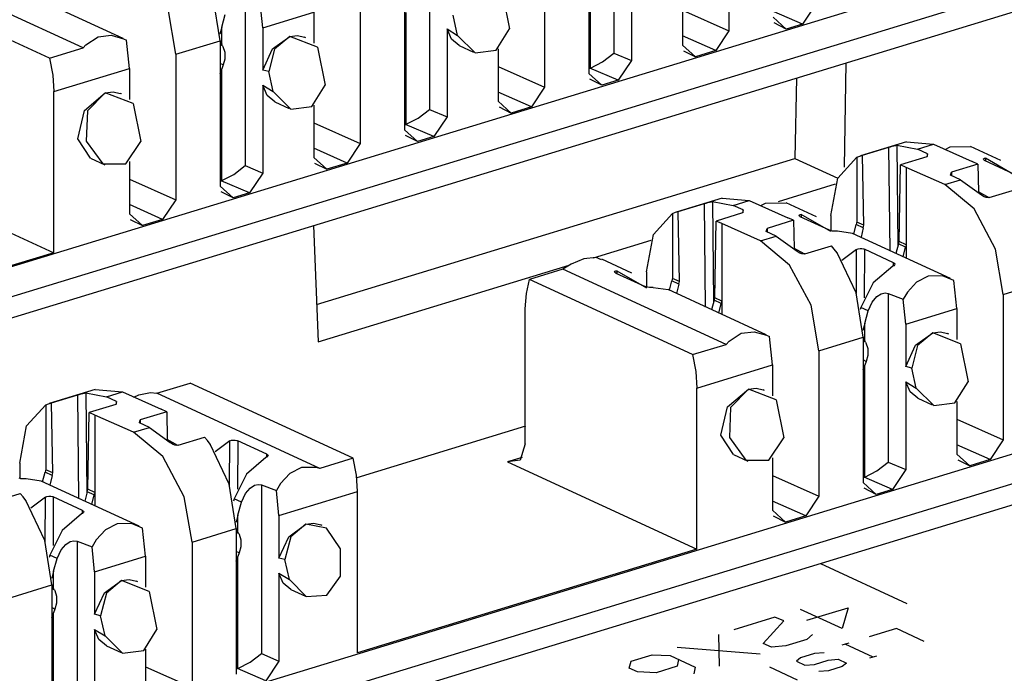
# Paper-space layout 'Layout1' of a CAD drawing. Extents: x 0 to 11, y 0 to 8.5.
# Drawn here: x 7.8 to 8.2, y 4.5 to 4.7 of the extents above; entities that cross this region are included whole.
import ezdxf

# ---------------------------------------------------------------- set-up
doc = ezdxf.new("R2010")
doc.units = 0
doc.header["$MEASUREMENT"] = 0
doc.layers.add('1', color=7, linetype='Continuous')

psp = doc.layouts.get("Layout1")

# ---------------------------------------------------------------- linework, layer by layer
at = {"layer": '1', "color": 3, "linetype": 'Continuous'}
for p, q in [((7.47702, 4.49155), (9.30038, 5.04864)), ((9.3134, 5.04264), (7.48194, 4.48307)), ((7.48316, 4.47649), (9.3134, 5.03569)), ((7.69567, 4.39499), (9.51342, 4.95037)), ((9.52643, 4.94437), (7.70869, 4.38899)), ((7.71776, 4.38481), (9.52643, 4.93741)), ((8.03476, 4.7277), (8.03476, 4.6718)), ((8.07286, 4.72737), (8.07286, 4.67916)), ((8.02643, 4.71318), (8.02643, 4.66497)), ((7.97368, 4.70904), (7.97368, 4.65313)), ((8.01178, 4.70871), (8.01178, 4.6605)), ((8.02697, 4.66683), (8.02697, 4.70391)), ((7.85888, 4.67348), (7.80484, 4.69841)), ((8.04058, 4.69845), (8.04058, 4.6693)), ((7.84779, 4.67009), (7.79375, 4.69502)), ((7.96535, 4.69452), (7.96535, 4.64631)), ((7.87215, 4.67664), (7.83965, 4.69163)), ((7.9976, 4.69237), (8.00017, 4.67979)), ((8.05745, 4.69183), (8.05745, 4.67445)), ((7.90427, 4.67586), (7.90197, 4.69056)), ((7.9126, 4.69038), (7.9126, 4.63447)), ((7.91842, 4.68018), (7.9176, 4.68847)), ((7.9507, 4.69005), (7.9507, 4.64184)), ((8.10166, 4.68796), (8.09729, 4.68141)), ((7.88962, 4.67138), (7.88703, 4.68644)), ((7.90481, 4.68037), (7.906, 4.68459)), ((7.91842, 4.68018), (7.9353, 4.68534)), ((7.9353, 4.68534), (7.9353, 4.67509)), ((7.96589, 4.64817), (7.96589, 4.68525)), ((8.05745, 4.68602), (8.07286, 4.67916)), ((8.09729, 4.68141), (8.0879, 4.68545)), ((7.98298, 4.67765), (7.98149, 4.68431)), ((8.09187, 4.67975), (8.0875, 4.68363)), ((8.09187, 4.67975), (8.08783, 4.68176)), ((8.09729, 4.68141), (8.09187, 4.67975)), ((7.90423, 4.67804), (7.90421, 4.67805)), ((7.90481, 4.68037), (7.90423, 4.67804)), ((7.90481, 4.67468), (7.90481, 4.68037)), ((7.91842, 4.68018), (7.91842, 4.66611)), ((7.9795, 4.67979), (7.9795, 4.65063)), ((7.98094, 4.6764), (7.9795, 4.67979)), ((7.9795, 4.67979), (7.98298, 4.67765)), ((7.9958, 4.67274), (8.00017, 4.67979)), ((8.07286, 4.67916), (8.0685, 4.67261)), ((7.85986, 4.67455), (7.86392, 4.67715)), ((7.86392, 4.67715), (7.86818, 4.6777)), ((7.86818, 4.6777), (7.87233, 4.67655)), ((7.87233, 4.67655), (7.87326, 4.67605)), ((7.87422, 4.66668), (7.87326, 4.67605)), ((7.88962, 4.67138), (7.90427, 4.67586)), ((7.90427, 4.67586), (7.90427, 4.62765)), ((7.90427, 4.67575), (7.90436, 4.67553)), ((7.90446, 4.67532), (7.90427, 4.67541)), ((7.90436, 4.67553), (7.90446, 4.67532)), ((7.90446, 4.67532), (7.90481, 4.67468)), ((7.90508, 4.67421), (7.90481, 4.67468)), ((7.92165, 4.67318), (7.92734, 4.67729)), ((7.92734, 4.67729), (7.92231, 4.6731)), ((7.92734, 4.67729), (7.92992, 4.67764)), ((7.93652, 4.67371), (7.92734, 4.67729)), ((7.92992, 4.67764), (7.93229, 4.67707)), ((7.9327, 4.67688), (7.93229, 4.67707)), ((7.98347, 4.67428), (7.98094, 4.6764)), ((7.98298, 4.67765), (7.98876, 4.67186)), ((8.0685, 4.67261), (8.05745, 4.67753)), ((7.84779, 4.67009), (7.85888, 4.67348)), ((7.85888, 4.67348), (7.85986, 4.67455)), ((7.88962, 4.67138), (7.88962, 4.62317)), ((7.90508, 4.67421), (7.90427, 4.67458)), ((7.90508, 4.67421), (7.9052, 4.67399)), ((7.9052, 4.67399), (7.90583, 4.67211)), ((7.90583, 4.67211), (7.90583, 4.66978)), ((7.91842, 4.66611), (7.92165, 4.67318)), ((7.92231, 4.6731), (7.92041, 4.66564)), ((7.93652, 4.67371), (7.93909, 4.66112)), ((7.98347, 4.67428), (7.98825, 4.67208)), ((7.98876, 4.67186), (7.9958, 4.67274)), ((7.99638, 4.67317), (7.99638, 4.65579)), ((8.031, 4.66889), (8.03476, 4.6718)), ((8.03476, 4.6718), (8.04058, 4.6693)), ((8.06182, 4.67057), (8.05745, 4.67445)), ((8.05778, 4.67257), (8.06182, 4.67057)), ((8.0685, 4.67261), (8.06182, 4.67057)), ((7.84779, 4.67009), (7.84882, 4.6645)), ((7.90528, 4.66786), (7.90427, 4.66833)), ((7.90583, 4.66978), (7.90528, 4.66786)), ((8.02697, 4.66683), (8.031, 4.66889)), ((8.04058, 4.6693), (8.03621, 4.66275)), ((7.84917, 4.65903), (7.87422, 4.66668)), ((7.87422, 4.66668), (7.87422, 4.65643)), ((7.90427, 4.66505), (7.90481, 4.66659)), ((7.90528, 4.66786), (7.90481, 4.66659)), ((7.90481, 4.62951), (7.90481, 4.66659)), ((7.92041, 4.66564), (7.91842, 4.66611)), ((7.9219, 4.65899), (7.92041, 4.66564)), ((7.99638, 4.66736), (8.01178, 4.6605)), ((8.02682, 4.66678), (8.02643, 4.66666)), ((8.03079, 4.66109), (8.02643, 4.66497)), ((8.02682, 4.66678), (8.02697, 4.66683)), ((8.03621, 4.66275), (8.02682, 4.66678)), ((7.84882, 4.6645), (7.84917, 4.65903)), ((8.03079, 4.66109), (8.02675, 4.66309)), ((8.03621, 4.66275), (8.03079, 4.66109)), ((7.84917, 4.6056), (7.84917, 4.65903)), ((7.85934, 4.65274), (7.86626, 4.65863)), ((7.86626, 4.65863), (7.86034, 4.6526)), ((7.86626, 4.65863), (7.86884, 4.65898)), ((7.87544, 4.65505), (7.86626, 4.65863)), ((7.86884, 4.65898), (7.87121, 4.65841)), ((7.87162, 4.65822), (7.87121, 4.65841)), ((7.91986, 4.65774), (7.91842, 4.66113)), ((7.91842, 4.66113), (7.9219, 4.65899)), ((7.91842, 4.66113), (7.91842, 4.63197)), ((7.9219, 4.65899), (7.92768, 4.6532)), ((7.93472, 4.65407), (7.93909, 4.66112)), ((8.00742, 4.65395), (7.99638, 4.65887)), ((8.01178, 4.6605), (8.00742, 4.65395)), ((7.87544, 4.65505), (7.87801, 4.64246)), ((7.92239, 4.65562), (7.91986, 4.65774)), ((7.92239, 4.65562), (7.92717, 4.65341)), ((8.00074, 4.65191), (7.99638, 4.65579)), ((7.85719, 4.64335), (7.85934, 4.65274)), ((7.86034, 4.6526), (7.85997, 4.64258)), ((7.92768, 4.6532), (7.93472, 4.65407)), ((7.9353, 4.65451), (7.9353, 4.63713)), ((7.96992, 4.65023), (7.97368, 4.65313)), ((7.97368, 4.65313), (7.9795, 4.65063)), ((7.9967, 4.65391), (8.00074, 4.65191)), ((8.00742, 4.65395), (8.00074, 4.65191)), ((7.9353, 4.64869), (7.9507, 4.64184)), ((7.96589, 4.64817), (7.96992, 4.65023)), ((7.9795, 4.65063), (7.97513, 4.64409)), ((7.96574, 4.64812), (7.96535, 4.648)), ((7.96971, 4.64243), (7.96535, 4.64631)), ((7.96574, 4.64812), (7.96589, 4.64817)), ((7.97513, 4.64409), (7.96574, 4.64812)), ((7.86131, 4.63696), (7.85719, 4.64335)), ((7.85997, 4.64258), (7.8654, 4.63511)), ((7.87309, 4.63506), (7.87801, 4.64246)), ((7.96971, 4.64243), (7.96567, 4.64443)), ((7.97513, 4.64409), (7.96971, 4.64243)), ((8.1317, 4.6424), (8.11642, 4.63773)), ((8.1317, 4.6424), (8.14065, 4.64157)), ((7.94634, 4.63529), (7.9353, 4.64021)), ((7.9507, 4.64184), (7.94634, 4.63529)), ((8.11717, 4.63793), (8.12588, 4.64059)), ((8.12588, 4.64059), (8.1264, 4.64074)), ((8.12624, 4.60626), (8.12588, 4.64059)), ((8.1264, 4.64074), (8.12696, 4.6409)), ((8.12696, 4.6409), (8.12755, 4.64105)), ((8.12755, 4.64105), (8.12812, 4.64117)), ((8.12812, 4.64117), (8.12851, 4.64123)), ((8.12851, 4.64123), (8.13538, 4.63996)), ((8.12851, 4.64123), (8.12886, 4.60793)), ((8.13538, 4.63996), (8.14065, 4.64157)), ((8.13871, 4.63842), (8.13538, 4.63996)), ((8.14065, 4.64157), (8.15348, 4.63586)), ((8.14448, 4.63986), (8.14612, 4.64065)), ((8.14612, 4.64065), (8.15289, 4.64077)), ((8.16291, 4.63619), (8.1529, 4.64081)), ((7.86131, 4.63696), (7.86609, 4.63475)), ((7.87422, 4.63585), (7.87422, 4.61847)), ((7.93966, 4.63325), (7.9353, 4.63713)), ((8.10894, 4.63031), (8.11526, 4.63729)), ((8.11526, 4.63729), (8.1162, 4.63766)), ((8.11526, 4.63729), (8.11526, 4.61576)), ((8.1162, 4.63766), (8.11717, 4.63793)), ((8.11758, 4.61469), (8.11717, 4.63793)), ((8.13844, 4.63743), (8.12971, 4.63476)), ((8.13871, 4.63842), (8.13844, 4.63743)), ((8.13869, 4.63752), (8.13871, 4.63842)), ((8.15534, 4.635), (8.15348, 4.63586)), ((8.15717, 4.63656), (8.15726, 4.63676)), ((8.15728, 4.63635), (8.15717, 4.63656)), ((8.15726, 4.63676), (8.15756, 4.6369)), ((8.15759, 4.63615), (8.15728, 4.63635)), ((8.15756, 4.6369), (8.15786, 4.63696)), ((8.16725, 4.63169), (8.15759, 4.63615)), ((8.15786, 4.63696), (8.1579, 4.636)), ((8.16772, 4.63125), (8.15786, 4.63696)), ((7.78645, 4.63454), (7.84917, 4.6056)), ((7.8654, 4.63511), (7.87309, 4.63506)), ((7.90884, 4.63157), (7.9126, 4.63447)), ((7.9126, 4.63447), (7.91842, 4.63197)), ((7.93562, 4.63525), (7.93966, 4.63325)), ((7.94634, 4.63529), (7.93966, 4.63325)), ((8.12925, 4.6093), (8.12971, 4.63476)), ((8.13157, 4.6339), (8.12971, 4.63476)), ((8.1444, 4.62819), (8.13157, 4.6339)), ((8.13157, 4.6339), (8.13157, 4.60823)), ((8.14631, 4.63133), (8.14658, 4.63232)), ((8.15534, 4.635), (8.14658, 4.63232)), ((8.14658, 4.63232), (8.14661, 4.63119)), ((8.15534, 4.635), (8.1555, 4.62574)), ((7.87422, 4.63003), (7.88962, 4.62317)), ((7.90466, 4.62946), (7.90427, 4.62934)), ((7.90466, 4.62946), (7.90481, 4.62951)), ((7.91405, 4.62543), (7.90466, 4.62946)), ((7.90481, 4.62951), (7.90884, 4.63157)), ((7.91842, 4.63197), (7.91405, 4.62543)), ((8.10664, 4.61789), (8.10894, 4.63031)), ((8.1444, 4.62819), (8.14964, 4.62979)), ((8.14964, 4.62979), (8.14631, 4.63133)), ((8.14964, 4.62979), (8.15651, 4.62475)), ((7.90863, 4.62377), (7.90427, 4.62765)), ((7.90863, 4.62377), (7.90459, 4.62577)), ((8.15407, 4.62016), (8.1444, 4.62819)), ((8.15908, 4.6238), (8.1555, 4.62575)), ((8.15914, 4.62393), (8.16788, 4.6266)), ((7.88962, 4.62317), (7.88526, 4.61663)), ((7.91405, 4.62543), (7.90863, 4.62377)), ((8.07062, 4.62373), (8.05535, 4.61907)), ((8.06647, 4.62239), (8.06704, 4.62251)), ((8.06704, 4.62251), (8.06743, 4.62257)), ((8.06743, 4.62257), (8.0743, 4.62129)), ((8.06743, 4.62257), (8.06778, 4.58927)), ((8.07062, 4.62373), (8.07957, 4.62291)), ((8.0743, 4.62129), (8.07957, 4.62291)), ((8.07957, 4.62291), (8.0924, 4.6172)), ((8.15691, 4.62442), (8.15651, 4.62475)), ((8.15747, 4.62411), (8.15691, 4.62442)), ((8.15806, 4.62392), (8.15747, 4.62411)), ((8.15863, 4.62385), (8.15806, 4.62392)), ((8.15914, 4.62393), (8.15863, 4.62385)), ((7.88526, 4.61663), (7.87422, 4.62154)), ((8.05512, 4.619), (8.05609, 4.61926)), ((8.05609, 4.61926), (8.0648, 4.62193)), ((8.0565, 4.59603), (8.05609, 4.61926)), ((8.0648, 4.62193), (8.06532, 4.62208)), ((8.06516, 4.5876), (8.0648, 4.62193)), ((8.06532, 4.62208), (8.06588, 4.62224)), ((8.06588, 4.62224), (8.06647, 4.62239)), ((8.07763, 4.61976), (8.0743, 4.62129)), ((8.07763, 4.61976), (8.07736, 4.61877)), ((8.07761, 4.61886), (8.07763, 4.61976)), ((8.08341, 4.6212), (8.08504, 4.62199)), ((8.08504, 4.62199), (8.09181, 4.62211)), ((8.10183, 4.61753), (8.09182, 4.62214)), ((8.16115, 4.60683), (8.15407, 4.62016)), ((7.87858, 4.61459), (7.87422, 4.61847)), ((7.87454, 4.61659), (7.87858, 4.61459)), ((7.88526, 4.61663), (7.87858, 4.61459)), ((8.04786, 4.61165), (8.05418, 4.61863)), ((8.05418, 4.61863), (8.05512, 4.619)), ((8.05418, 4.61863), (8.05418, 4.5971)), ((8.06817, 4.59064), (8.06863, 4.6161)), ((8.07736, 4.61877), (8.06863, 4.6161)), ((8.07049, 4.61524), (8.06863, 4.6161)), ((8.09426, 4.61634), (8.0855, 4.61366)), ((8.09426, 4.61634), (8.0924, 4.6172)), ((8.09426, 4.61634), (8.09443, 4.60708)), ((8.09609, 4.6179), (8.09619, 4.6181)), ((8.0962, 4.61769), (8.09609, 4.6179)), ((8.09619, 4.6181), (8.09648, 4.61824)), ((8.09651, 4.61749), (8.0962, 4.61769)), ((8.09648, 4.61824), (8.09678, 4.6183)), ((8.10617, 4.61303), (8.09651, 4.61749)), ((8.09678, 4.6183), (8.09682, 4.61734)), ((8.10664, 4.61259), (8.09678, 4.6183)), ((8.10664, 4.61789), (8.10664, 4.61288)), ((8.07049, 4.61524), (8.07049, 4.58957)), ((8.08332, 4.60953), (8.07049, 4.61524)), ((8.08523, 4.61267), (8.0855, 4.61366)), ((8.08857, 4.61113), (8.08523, 4.61267)), ((8.0855, 4.61366), (8.08553, 4.61253)), ((8.10647, 4.61292), (8.10617, 4.61303)), ((8.10702, 4.61279), (8.10647, 4.61292)), ((8.10764, 4.61273), (8.10702, 4.61279)), ((8.10826, 4.61272), (8.10764, 4.61273)), ((8.10881, 4.61275), (8.10826, 4.61272)), ((8.11377, 4.61202), (8.10881, 4.61275)), ((8.11424, 4.6118), (8.11503, 4.61493)), ((8.11514, 4.61535), (8.11503, 4.61493)), ((8.11737, 4.61386), (8.11503, 4.61493)), ((8.11526, 4.61576), (8.11514, 4.61535)), ((8.11758, 4.61469), (8.11526, 4.61576)), ((8.11737, 4.61386), (8.11663, 4.6107)), ((8.11737, 4.61386), (8.11758, 4.61469)), ((8.04556, 4.59923), (8.04786, 4.61165)), ((8.08332, 4.60953), (8.08857, 4.61113)), ((8.09299, 4.6015), (8.08332, 4.60953)), ((8.08857, 4.61113), (8.09543, 4.60609)), ((8.14627, 4.59702), (8.11377, 4.61202)), ((8.098, 4.60514), (8.09442, 4.60709)), ((8.09806, 4.60526), (8.1068, 4.60793)), ((8.10777, 4.60677), (8.1068, 4.60793)), ((8.10871, 4.60554), (8.10777, 4.60677)), ((8.11514, 4.60666), (8.11032, 4.60299)), ((8.11508, 4.59204), (8.11514, 4.60666)), ((8.11514, 4.60666), (8.11568, 4.60686)), ((8.11568, 4.60686), (8.11631, 4.60696)), ((8.11631, 4.60696), (8.11692, 4.60695)), ((8.11692, 4.60695), (8.11747, 4.60685)), ((8.11747, 4.60685), (8.11778, 4.60674)), ((8.11778, 4.60674), (8.11771, 4.59062)), ((8.12744, 4.60229), (8.11778, 4.60674)), ((8.12901, 4.60849), (8.12817, 4.60538)), ((8.12901, 4.60849), (8.12925, 4.6093)), ((8.13135, 4.60741), (8.12901, 4.60849)), ((8.13157, 4.60823), (8.12925, 4.6093)), ((8.13055, 4.60428), (8.13135, 4.60741)), ((8.13145, 4.60782), (8.13135, 4.60741)), ((8.13157, 4.60823), (8.13145, 4.60782)), ((8.13157, 4.60823), (8.13157, 4.60381)), ((8.16374, 4.59177), (8.16115, 4.60683)), ((7.84917, 4.6056), (7.73676, 4.57126)), ((8.02483, 4.60359), (8.02057, 4.60183)), ((8.02889, 4.604), (8.02483, 4.60359)), ((8.03063, 4.60328), (8.02889, 4.604)), ((8.04075, 4.59887), (8.03072, 4.60349)), ((8.09583, 4.60576), (8.09543, 4.60609)), ((8.09639, 4.60545), (8.09583, 4.60576)), ((8.09698, 4.60526), (8.09639, 4.60545)), ((8.09755, 4.60519), (8.09698, 4.60526)), ((8.09806, 4.60526), (8.09755, 4.60519)), ((8.10868, 4.60553), (8.10871, 4.60554)), ((8.115, 4.59229), (8.10868, 4.60553)), ((8.10871, 4.60554), (8.10871, 4.6055)), ((8.01787, 4.60014), (8.00678, 4.59675)), ((8.02057, 4.60183), (8.01787, 4.60014)), ((8.07192, 4.57521), (8.01787, 4.60014)), ((8.03511, 4.59944), (8.0354, 4.59958)), ((8.0354, 4.59958), (8.03571, 4.59964)), ((8.03571, 4.59964), (8.03574, 4.59868)), ((8.03571, 4.59964), (8.04556, 4.59393)), ((8.10007, 4.58817), (8.09299, 4.6015)), ((8.12716, 4.60112), (8.12066, 4.59563)), ((8.12746, 4.60129), (8.12716, 4.60112)), ((8.1274, 4.60125), (8.12744, 4.60229)), ((8.12744, 4.60229), (8.12775, 4.60208)), ((8.12776, 4.60156), (8.12746, 4.60129)), ((8.12775, 4.60208), (8.12786, 4.60183)), ((8.12786, 4.60183), (8.12776, 4.60156)), ((8.00575, 4.59211), (8.00678, 4.59675)), ((8.06083, 4.57182), (8.00678, 4.59675)), ((8.03501, 4.59924), (8.03511, 4.59944)), ((8.03512, 4.59903), (8.03501, 4.59924)), ((8.03543, 4.59883), (8.03512, 4.59903)), ((8.03543, 4.59883), (8.04509, 4.59437)), ((8.04556, 4.59923), (8.04556, 4.59422)), ((8.05406, 4.59668), (8.05396, 4.59627)), ((8.05418, 4.5971), (8.05406, 4.59668)), ((8.0565, 4.59603), (8.05418, 4.5971)), ((8.1389, 4.5978), (8.13503, 4.59587)), ((8.14365, 4.59789), (8.1389, 4.5978)), ((8.14738, 4.59644), (8.14365, 4.59789)), ((8.14833, 4.58707), (8.14738, 4.59644)), ((8.04539, 4.59426), (8.04509, 4.59437)), ((8.04594, 4.59413), (8.04539, 4.59426)), ((8.04656, 4.59407), (8.04594, 4.59413)), ((8.04718, 4.59406), (8.04656, 4.59407)), ((8.04773, 4.59409), (8.04718, 4.59406)), ((8.04773, 4.59409), (8.05269, 4.59336)), ((8.08518, 4.57837), (8.05269, 4.59336)), ((8.05316, 4.59314), (8.05396, 4.59627)), ((8.05629, 4.59519), (8.05396, 4.59627)), ((8.05629, 4.59519), (8.05555, 4.59204)), ((8.05629, 4.59519), (8.0565, 4.59603)), ((8.12066, 4.59563), (8.1166, 4.58745)), ((8.13503, 4.59587), (8.132, 4.59253)), ((8.16374, 4.59177), (8.17838, 4.59625)), ((8.0054, 4.58696), (8.00575, 4.59211)), ((8.06793, 4.58982), (8.06709, 4.58671)), ((8.06793, 4.58982), (8.06817, 4.59064)), ((8.07027, 4.58875), (8.06793, 4.58982)), ((8.07049, 4.58957), (8.06817, 4.59064)), ((8.1173, 4.57759), (8.115, 4.59229)), ((8.12037, 4.58924), (8.1219, 4.59103)), ((8.1219, 4.59103), (8.12335, 4.59194)), ((8.12335, 4.59194), (8.12459, 4.59225)), ((8.12459, 4.59225), (8.12564, 4.59211)), ((8.12564, 4.59211), (8.13064, 4.59019)), ((8.12564, 4.59211), (8.12564, 4.5362)), ((8.132, 4.59253), (8.13064, 4.59019)), ((8.13146, 4.58191), (8.13064, 4.59019)), ((8.16374, 4.59177), (8.16374, 4.54356)), ((8.0054, 4.54223), (8.0054, 4.58696)), ((8.06948, 4.58561), (8.07027, 4.58875)), ((8.07038, 4.58916), (8.07027, 4.58875)), ((8.07049, 4.58957), (8.07038, 4.58916)), ((8.07049, 4.58957), (8.07049, 4.58514)), ((8.10266, 4.57311), (8.10007, 4.58817)), ((8.1166, 4.58745), (8.1164, 4.58672)), ((8.11904, 4.58632), (8.1166, 4.58745)), ((8.11904, 4.58632), (8.12037, 4.58924)), ((8.13146, 4.58191), (8.14833, 4.58707)), ((8.14833, 4.58707), (8.14833, 4.57682)), ((8.11785, 4.58209), (8.11904, 4.58632)), ((8.11785, 4.58209), (8.11726, 4.57977)), ((8.11785, 4.57641), (8.11785, 4.58209)), ((8.13146, 4.58191), (8.13146, 4.56784)), ((8.0729, 4.57627), (8.07696, 4.57888)), ((8.07696, 4.57888), (8.08122, 4.57942)), ((8.08122, 4.57942), (8.08536, 4.57828)), ((8.08536, 4.57828), (8.0863, 4.57778)), ((8.08725, 4.56841), (8.0863, 4.57778)), ((8.10266, 4.57311), (8.1173, 4.57759)), ((8.11726, 4.57977), (8.11725, 4.57977)), ((8.1173, 4.57759), (8.1173, 4.52938)), ((8.1173, 4.57748), (8.11739, 4.57726)), ((8.1175, 4.57705), (8.1173, 4.57714)), ((8.11739, 4.57726), (8.1175, 4.57705)), ((8.1175, 4.57705), (8.11785, 4.57641)), ((8.13468, 4.57491), (8.14038, 4.57902)), ((8.14038, 4.57902), (8.13535, 4.57483)), ((8.14038, 4.57902), (8.14295, 4.57937)), ((8.14956, 4.57544), (8.14038, 4.57902)), ((8.14295, 4.57937), (8.14532, 4.5788)), ((8.14574, 4.57861), (8.14532, 4.5788)), ((8.06083, 4.57182), (8.07192, 4.57521)), ((8.07192, 4.57521), (8.0729, 4.57627)), ((8.11812, 4.57594), (8.1173, 4.57631)), ((8.11812, 4.57594), (8.11785, 4.57641)), ((8.11812, 4.57594), (8.11823, 4.57572)), ((8.11823, 4.57572), (8.11887, 4.57384)), ((8.11887, 4.57384), (8.11886, 4.5715)), ((8.13146, 4.56784), (8.13468, 4.57491)), ((8.13535, 4.57483), (8.13345, 4.56737)), ((8.14956, 4.57544), (8.15213, 4.56285)), ((8.06083, 4.57182), (8.06186, 4.56623)), ((8.10266, 4.57311), (8.10266, 4.5249)), ((8.11886, 4.5715), (8.11832, 4.56958)), ((8.06221, 4.56075), (8.08725, 4.56841)), ((8.08725, 4.56841), (8.08725, 4.55816)), ((8.11832, 4.56958), (8.1173, 4.57005)), ((8.1173, 4.56677), (8.11785, 4.56832)), ((8.11832, 4.56958), (8.11785, 4.56832)), ((8.11785, 4.53124), (8.11785, 4.56832)), ((8.13345, 4.56737), (8.13146, 4.56784)), ((8.13494, 4.56071), (8.13345, 4.56737)), ((8.06186, 4.56623), (8.06221, 4.56075)), ((7.88328, 4.55901), (7.89437, 4.5624)), ((7.94841, 4.53747), (7.89437, 4.5624)), ((8.06221, 4.50733), (8.06221, 4.56075)), ((8.0793, 4.56036), (8.08188, 4.56071)), ((8.08188, 4.56071), (8.08425, 4.56014)), ((8.13146, 4.56285), (8.13146, 4.5337)), ((8.13289, 4.55947), (8.13146, 4.56285)), ((8.13146, 4.56285), (8.13494, 4.56071)), ((8.13494, 4.56071), (8.14072, 4.55493)), ((8.14776, 4.5558), (8.15213, 4.56285)), ((7.86295, 4.56029), (7.84768, 4.55562)), ((7.84842, 4.55582), (7.85714, 4.55848)), ((7.85714, 4.55848), (7.85765, 4.55863)), ((7.85749, 4.52415), (7.85714, 4.55848)), ((7.85765, 4.55863), (7.85822, 4.55879)), ((7.85822, 4.55879), (7.8588, 4.55894)), ((7.8588, 4.55894), (7.85937, 4.55906)), ((7.85937, 4.55906), (7.85977, 4.55912)), ((7.85977, 4.55912), (7.86011, 4.52582)), ((7.85977, 4.55912), (7.86663, 4.55785)), ((7.86295, 4.56029), (7.8719, 4.55946)), ((7.86663, 4.55785), (7.8719, 4.55946)), ((7.86997, 4.55631), (7.86663, 4.55785)), ((7.8719, 4.55946), (7.88473, 4.55375)), ((7.87574, 4.55775), (7.87737, 4.55854)), ((7.87737, 4.55854), (7.88124, 4.55926)), ((7.88124, 4.55926), (7.88328, 4.55901)), ((7.93732, 4.53408), (7.88328, 4.55901)), ((8.07237, 4.55446), (8.0793, 4.56036)), ((8.0793, 4.56036), (8.07337, 4.55433)), ((8.08848, 4.55678), (8.0793, 4.56036)), ((8.08466, 4.55995), (8.08425, 4.56014)), ((8.13543, 4.55735), (8.13289, 4.55947)), ((8.13543, 4.55735), (8.14021, 4.55514)), ((7.84019, 4.5482), (7.84651, 4.55518)), ((7.84651, 4.55518), (7.84745, 4.55555)), ((7.84651, 4.55518), (7.84651, 4.53365)), ((7.84745, 4.55555), (7.84842, 4.55582)), ((7.84883, 4.53258), (7.84842, 4.55582)), ((7.86969, 4.55532), (7.86096, 4.55265)), ((7.86997, 4.55631), (7.86969, 4.55532)), ((7.86994, 4.55541), (7.86997, 4.55631)), ((8.07023, 4.54508), (8.07237, 4.55446)), ((8.07337, 4.55433), (8.07301, 4.54431)), ((8.08848, 4.55678), (8.09105, 4.54419)), ((8.14072, 4.55493), (8.14776, 4.5558)), ((8.14833, 4.55624), (8.14833, 4.53886)), ((7.8605, 4.52719), (7.86096, 4.55265)), ((7.86282, 4.55179), (7.86096, 4.55265)), ((7.86282, 4.55179), (7.86282, 4.52612)), ((7.87565, 4.54608), (7.86282, 4.55179)), ((7.88659, 4.55289), (7.87783, 4.55021)), ((7.88659, 4.55289), (7.88473, 4.55375)), ((7.88659, 4.55289), (7.88676, 4.54363)), ((7.83789, 4.53578), (7.84019, 4.5482)), ((7.87565, 4.54608), (7.8809, 4.54768)), ((7.87756, 4.54922), (7.87783, 4.55021)), ((7.8809, 4.54768), (7.87756, 4.54922)), ((7.87783, 4.55021), (7.87786, 4.54908)), ((7.8809, 4.54768), (7.88776, 4.54264)), ((8.00543, 4.54807), (7.94957, 4.531)), ((8.14833, 4.55042), (8.16374, 4.54356)), ((7.88532, 4.53805), (7.87565, 4.54608)), ((7.89039, 4.54182), (7.89913, 4.54449)), ((7.9001, 4.54332), (7.89913, 4.54449)), ((8.07435, 4.53869), (8.07023, 4.54508)), ((8.07301, 4.54431), (8.07844, 4.53684)), ((8.08612, 4.53679), (8.09105, 4.54419)), ((7.89033, 4.54169), (7.88676, 4.54364)), ((7.88816, 4.54231), (7.88776, 4.54264)), ((7.88873, 4.542), (7.88816, 4.54231)), ((7.88931, 4.54181), (7.88873, 4.542)), ((7.88988, 4.54174), (7.88931, 4.54181)), ((7.89039, 4.54182), (7.88988, 4.54174)), ((7.90104, 4.54209), (7.9001, 4.54332)), ((7.90102, 4.54208), (7.90104, 4.54209)), ((7.90733, 4.52884), (7.90102, 4.54208)), ((7.90104, 4.54209), (7.90104, 4.54205)), ((7.90747, 4.54321), (7.90265, 4.53954)), ((7.90741, 4.52859), (7.90747, 4.54321)), ((7.90747, 4.54321), (7.90802, 4.54341)), ((7.90802, 4.54341), (7.90864, 4.54351)), ((7.90864, 4.54351), (7.90926, 4.5435)), ((7.90926, 4.5435), (7.90981, 4.5434)), ((7.90981, 4.5434), (7.91011, 4.54329)), ((7.91011, 4.54329), (7.91004, 4.52717)), ((7.91977, 4.53884), (7.91011, 4.54329)), ((8.0054, 4.54223), (8.00367, 4.53688)), ((8.15938, 4.53702), (8.14833, 4.54193)), ((8.16374, 4.54356), (8.15938, 4.53702)), ((7.8924, 4.52472), (7.88532, 4.53805)), ((7.91949, 4.53767), (7.913, 4.53218)), ((7.9198, 4.53784), (7.91949, 4.53767)), ((7.91973, 4.5378), (7.91977, 4.53884)), ((7.91977, 4.53884), (7.92008, 4.53863)), ((7.92009, 4.53811), (7.9198, 4.53784)), ((7.92008, 4.53863), (7.92019, 4.53838)), ((7.92019, 4.53838), (7.92009, 4.53811)), ((8.00434, 4.53775), (7.99948, 4.53627)), ((8.07435, 4.53869), (8.07913, 4.53648)), ((8.1527, 4.53498), (8.14833, 4.53886)), ((7.83789, 4.53578), (7.83789, 4.53077)), ((7.93124, 4.53435), (7.92736, 4.53242)), ((7.93598, 4.53444), (7.93124, 4.53435)), ((7.93732, 4.53408), (7.93598, 4.53444)), ((7.94841, 4.53747), (7.93732, 4.53408)), ((7.94945, 4.53188), (7.94841, 4.53747)), ((8.00367, 4.53688), (7.99948, 4.53627)), ((7.99948, 4.53627), (8.06221, 4.50733)), ((8.07844, 4.53684), (8.08612, 4.53679)), ((8.08725, 4.53758), (8.08725, 4.5202)), ((8.12188, 4.53329), (8.12564, 4.5362)), ((8.12564, 4.5362), (8.13146, 4.5337)), ((8.14866, 4.53698), (8.1527, 4.53498)), ((8.15938, 4.53702), (8.1527, 4.53498)), ((7.8455, 4.52969), (7.84629, 4.53282)), ((7.8464, 4.53324), (7.84629, 4.53282)), ((7.84862, 4.53175), (7.84629, 4.53282)), ((7.84651, 4.53365), (7.8464, 4.53324)), ((7.84883, 4.53258), (7.84651, 4.53365)), ((7.84862, 4.53175), (7.84788, 4.52859)), ((7.84862, 4.53175), (7.84883, 4.53258)), ((7.913, 4.53218), (7.90893, 4.524)), ((7.92736, 4.53242), (7.92433, 4.52908)), ((7.9498, 4.52641), (7.94945, 4.53188)), ((8.08725, 4.53176), (8.10266, 4.5249)), ((8.1177, 4.53119), (8.1173, 4.53107)), ((8.1177, 4.53119), (8.11785, 4.53124)), ((8.12709, 4.52715), (8.1177, 4.53119)), ((8.11785, 4.53124), (8.12188, 4.53329)), ((8.13146, 4.5337), (8.12709, 4.52715)), ((7.83827, 4.53068), (7.83772, 4.53081)), ((7.83889, 4.53062), (7.83827, 4.53068)), ((7.83951, 4.53061), (7.83889, 4.53062)), ((7.84006, 4.53064), (7.83951, 4.53061)), ((7.84502, 4.52991), (7.84006, 4.53064)), ((7.87753, 4.51491), (7.84502, 4.52991)), ((7.90964, 4.51414), (7.90733, 4.52884)), ((7.91424, 4.52758), (7.91568, 4.52849)), ((7.91568, 4.52849), (7.91692, 4.5288)), ((7.91692, 4.5288), (7.91797, 4.52866)), ((7.91797, 4.52866), (7.92297, 4.52675)), ((7.91797, 4.52866), (7.91797, 4.47275)), ((7.92433, 4.52908), (7.92297, 4.52675)), ((8.12167, 4.5255), (8.1173, 4.52938)), ((7.82931, 4.52315), (7.83805, 4.52582)), ((7.83902, 4.52466), (7.83805, 4.52582)), ((7.83996, 4.52343), (7.83902, 4.52466)), ((7.84639, 4.52455), (7.84157, 4.52088)), ((7.84633, 4.50992), (7.84639, 4.52455)), ((7.84639, 4.52455), (7.84694, 4.52475)), ((7.84694, 4.52475), (7.84756, 4.52485)), ((7.84756, 4.52485), (7.84818, 4.52484)), ((7.84818, 4.52484), (7.84873, 4.52474)), ((7.84873, 4.52474), (7.84903, 4.52463)), ((7.84903, 4.52463), (7.84896, 4.50851)), ((7.85869, 4.52018), (7.84903, 4.52463)), ((7.86026, 4.52637), (7.85942, 4.52326)), ((7.86026, 4.52637), (7.8605, 4.52719)), ((7.8626, 4.5253), (7.86026, 4.52637)), ((7.86282, 4.52612), (7.8605, 4.52719)), ((7.86181, 4.52216), (7.8626, 4.5253)), ((7.86271, 4.52571), (7.8626, 4.5253)), ((7.86282, 4.52612), (7.86271, 4.52571)), ((7.86282, 4.52612), (7.86282, 4.5217)), ((7.89499, 4.50966), (7.8924, 4.52472)), ((7.91137, 4.52287), (7.9127, 4.52579)), ((7.9127, 4.52579), (7.91424, 4.52758)), ((7.92379, 4.51846), (7.92297, 4.52675)), ((7.92379, 4.51846), (7.9498, 4.52641)), ((7.9498, 4.47298), (7.9498, 4.52641)), ((8.10266, 4.5249), (8.0983, 4.51836)), ((8.12167, 4.5255), (8.11763, 4.5275)), ((8.12709, 4.52715), (8.12167, 4.5255)), ((7.83994, 4.52342), (7.83996, 4.52343)), ((7.84626, 4.51018), (7.83994, 4.52342)), ((7.83996, 4.52343), (7.83996, 4.52339)), ((7.90893, 4.524), (7.90873, 4.52327)), ((7.91137, 4.52287), (7.90893, 4.524)), ((7.91018, 4.51865), (7.91137, 4.52287)), ((8.0983, 4.51836), (8.08725, 4.52327)), ((7.85841, 4.51901), (7.85192, 4.51352)), ((7.85872, 4.51918), (7.85841, 4.51901)), ((7.85865, 4.51914), (7.85869, 4.52018)), ((7.85869, 4.52018), (7.859, 4.51997)), ((7.85901, 4.51945), (7.85872, 4.51918)), ((7.859, 4.51997), (7.85911, 4.51972)), ((7.85911, 4.51972), (7.85901, 4.51945)), ((7.91018, 4.51865), (7.9096, 4.51632)), ((7.91018, 4.51296), (7.91018, 4.51865)), ((7.92379, 4.51846), (7.92379, 4.50439)), ((8.09162, 4.51632), (8.08725, 4.5202)), ((8.08758, 4.51832), (8.09162, 4.51632)), ((8.0983, 4.51836), (8.09162, 4.51632)), ((7.87016, 4.51569), (7.86629, 4.51376)), ((7.87491, 4.51578), (7.87016, 4.51569)), ((7.87863, 4.51433), (7.87491, 4.51578)), ((7.9096, 4.51632), (7.90958, 4.51632)), ((7.92702, 4.51146), (7.93271, 4.51557)), ((7.93271, 4.51557), (7.92768, 4.51138)), ((7.93271, 4.51557), (7.93529, 4.51592)), ((7.93954, 4.5143), (7.93271, 4.51557)), ((7.93529, 4.51592), (7.93766, 4.51535)), ((7.93807, 4.51516), (7.93766, 4.51535)), ((7.85192, 4.51352), (7.84785, 4.50534)), ((7.86629, 4.51376), (7.86325, 4.51042)), ((7.87959, 4.50496), (7.87863, 4.51433)), ((7.89499, 4.50966), (7.90964, 4.51414)), ((7.90964, 4.51414), (7.90964, 4.46593)), ((7.90964, 4.51403), (7.90972, 4.51381)), ((7.90983, 4.5136), (7.90964, 4.51369)), ((7.91045, 4.51249), (7.90964, 4.51286)), ((7.90972, 4.51381), (7.90983, 4.5136)), ((7.90983, 4.5136), (7.91018, 4.51296)), ((7.91045, 4.51249), (7.91018, 4.51296)), ((7.91045, 4.51249), (7.91057, 4.51227)), ((7.91057, 4.51227), (7.9112, 4.51039)), ((7.94417, 4.50739), (7.93954, 4.5143)), ((7.84856, 4.49548), (7.84626, 4.51018)), ((7.85163, 4.50713), (7.85316, 4.50892)), ((7.85316, 4.50892), (7.8546, 4.50983)), ((7.8546, 4.50983), (7.85584, 4.51014)), ((7.85584, 4.51014), (7.85689, 4.51)), ((7.85689, 4.51), (7.85689, 4.45409)), ((7.85689, 4.51), (7.86189, 4.50808)), ((7.86325, 4.51042), (7.86189, 4.50808)), ((7.89499, 4.50966), (7.89499, 4.46145)), ((7.9112, 4.51039), (7.91119, 4.50805)), ((7.92379, 4.50439), (7.92702, 4.51146)), ((7.92768, 4.51138), (7.92578, 4.50392)), ((7.84785, 4.50534), (7.84765, 4.50461)), ((7.85029, 4.50421), (7.84785, 4.50534)), ((7.85029, 4.50421), (7.85163, 4.50713)), ((7.86271, 4.4998), (7.86189, 4.50808)), ((7.91065, 4.50613), (7.90964, 4.5066)), ((7.91065, 4.50613), (7.91018, 4.50487)), ((7.91119, 4.50805), (7.91065, 4.50613)), ((7.9442, 4.49842), (7.94417, 4.50739)), ((8.06221, 4.50733), (7.9498, 4.47298)), ((7.8491, 4.49998), (7.85029, 4.50421)), ((7.86271, 4.4998), (7.87959, 4.50496)), ((7.87959, 4.50496), (7.87959, 4.49471)), ((7.90964, 4.50333), (7.91018, 4.50487)), ((7.91018, 4.46779), (7.91018, 4.50487)), ((7.92578, 4.50392), (7.92379, 4.50439)), ((7.92727, 4.49726), (7.92578, 4.50392)), ((8.10317, 4.50256), (8.13186, 4.48933)), ((7.8491, 4.49998), (7.84852, 4.49766)), ((7.8491, 4.4943), (7.8491, 4.49998)), ((7.86271, 4.4998), (7.86271, 4.48573)), ((7.92379, 4.4994), (7.92727, 4.49726)), ((7.92379, 4.4994), (7.92379, 4.47025)), ((7.92523, 4.49602), (7.92379, 4.4994)), ((7.83391, 4.491), (7.84856, 4.49548)), ((7.84852, 4.49766), (7.8485, 4.49766)), ((7.84856, 4.49548), (7.84856, 4.44727)), ((7.84856, 4.49537), (7.84865, 4.49515)), ((7.86594, 4.4928), (7.87163, 4.49691)), ((7.87163, 4.49691), (7.8666, 4.49272)), ((7.87163, 4.49691), (7.87421, 4.49726)), ((7.88081, 4.49333), (7.87163, 4.49691)), ((7.87421, 4.49726), (7.87658, 4.49669)), ((7.87699, 4.4965), (7.87658, 4.49669)), ((7.92776, 4.4939), (7.92523, 4.49602)), ((7.92727, 4.49726), (7.93279, 4.49158)), ((7.93962, 4.49205), (7.9442, 4.49842)), ((7.84875, 4.49494), (7.84856, 4.49502)), ((7.84937, 4.49383), (7.84856, 4.4942)), ((7.84865, 4.49515), (7.84875, 4.49494)), ((7.84875, 4.49494), (7.8491, 4.4943)), ((7.84937, 4.49383), (7.8491, 4.4943)), ((7.84937, 4.49383), (7.84949, 4.49361)), ((7.84949, 4.49361), (7.85012, 4.49173)), ((7.86271, 4.48573), (7.86594, 4.4928)), ((7.8666, 4.49272), (7.8647, 4.48526)), ((7.88081, 4.49333), (7.88338, 4.48074)), ((7.92776, 4.4939), (7.93254, 4.49169)), ((7.93279, 4.49158), (7.93962, 4.49205)), ((7.85011, 4.48939), (7.84957, 4.48747)), ((7.85012, 4.49173), (7.85011, 4.48939)), ((7.84957, 4.48747), (7.84856, 4.48794)), ((7.84856, 4.48466), (7.8491, 4.48621)), ((7.84957, 4.48747), (7.8491, 4.48621)), ((7.8491, 4.44913), (7.8491, 4.48621)), ((7.8647, 4.48526), (7.86271, 4.48573)), ((8.11042, 4.48098), (8.09659, 4.48736)), ((8.09872, 4.48377), (8.11232, 4.48792)), ((8.11232, 4.48792), (8.11042, 4.48098)), ((7.86619, 4.4786), (7.8647, 4.48526)), ((8.08807, 4.48476), (8.07447, 4.4806)), ((8.08423, 4.4761), (8.09102, 4.48354)), ((8.09102, 4.48354), (8.08807, 4.48476)), ((7.86271, 4.48074), (7.86271, 4.45159)), ((7.86415, 4.47736), (7.86271, 4.48074)), ((7.86271, 4.48074), (7.86619, 4.4786)), ((7.87901, 4.47369), (7.88338, 4.48074)), ((8.06936, 4.47904), (8.06959, 4.4685)), ((8.10059, 4.47898), (8.09869, 4.47739)), ((8.12835, 4.48099), (8.11929, 4.47822)), ((8.13757, 4.47673), (8.12835, 4.48099)), ((7.86668, 4.47524), (7.86415, 4.47736)), ((7.86619, 4.4786), (7.87197, 4.47282)), ((8.087, 4.47483), (8.08423, 4.4761)), ((8.09869, 4.47739), (8.09171, 4.47526)), ((8.11254, 4.47615), (8.11027, 4.47546)), ((8.12068, 4.47157), (8.11134, 4.47579)), ((7.86668, 4.47524), (7.87146, 4.47303)), ((7.87197, 4.47282), (7.87901, 4.47369)), ((7.87959, 4.47413), (7.87959, 4.45675)), ((7.91421, 4.46984), (7.91797, 4.47275)), ((7.91797, 4.47275), (7.92379, 4.47025)), ((8.05576, 4.47488), (8.08319, 4.47266)), ((8.09171, 4.47526), (8.087, 4.47483)), ((8.10125, 4.4727), (8.0966, 4.47128)), ((8.10439, 4.47299), (8.10125, 4.4727)), ((7.91018, 4.46779), (7.91421, 4.46984)), ((7.92379, 4.47025), (7.91942, 4.4637)), ((8.03981, 4.46789), (8.04044, 4.47021)), ((8.04044, 4.47021), (8.04742, 4.47234)), ((8.04742, 4.47234), (8.05341, 4.47204)), ((8.05341, 4.47204), (8.06171, 4.46822)), ((8.05618, 4.47077), (8.05572, 4.46851)), ((8.0966, 4.47128), (8.0953, 4.47014)), ((8.0953, 4.47014), (8.09802, 4.46889)), ((8.09802, 4.46889), (8.10126, 4.46913)), ((8.10126, 4.46913), (8.10579, 4.47052)), ((8.10579, 4.47052), (8.10905, 4.47084)), ((8.10905, 4.47084), (8.11187, 4.46955)), ((8.11187, 4.46955), (8.11035, 4.46841)), ((8.12176, 4.4719), (8.11949, 4.47121)), ((7.87959, 4.46831), (7.89499, 4.46145)), ((7.91003, 4.46774), (7.90964, 4.46762)), ((7.91003, 4.46774), (7.91018, 4.46779)), ((7.91942, 4.4637), (7.91003, 4.46774)), ((8.04258, 4.46661), (8.03981, 4.46789)), ((8.04874, 4.46638), (8.04258, 4.46661)), ((8.05572, 4.46851), (8.04874, 4.46638)), ((8.06171, 4.46822), (8.06125, 4.46596)), ((8.09561, 4.46391), (8.08639, 4.46816)), ((8.10582, 4.46703), (8.10268, 4.46674)), ((8.11035, 4.46841), (8.10582, 4.46703))]:
    psp.add_line(p, q, dxfattribs=at)
at = {"layer": '1', "color": 4, "linetype": 'Continuous'}
for p, q in [((8.11114, 4.634), (8.11173, 4.66854)), ((8.09529, 4.66352), (8.09467, 4.63684)), ((7.93627, 4.58845), (8.09467, 4.63684)), ((8.09467, 4.63684), (8.10892, 4.63027)), ((8.08929, 4.62263), (8.1082, 4.62841)), ((7.93519, 4.6146), (7.93678, 4.57604)), ((8.028, 4.60391), (8.04712, 4.60975)), ((7.93678, 4.57604), (8.01996, 4.60145))]:
    psp.add_line(p, q, dxfattribs=at)

doc.saveas('drawing.dxf')
